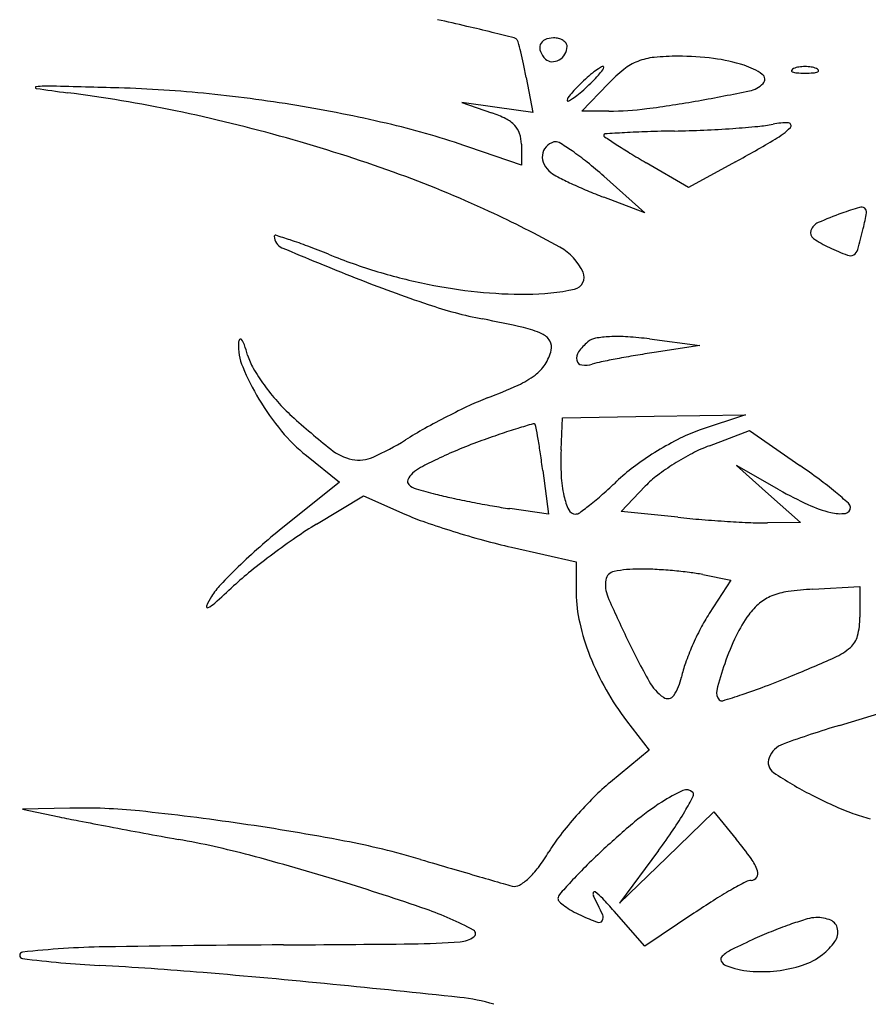
# Model space of a CAD drawing. Units: millimetres. Extents: x 22988 to 46014, y 13834 to 27730.
# Drawn here: x 23033 to 23033, y 13866 to 13866 of the extents above; entities that cross this region are included whole.
import ezdxf

# ---------------------------------------------------------------- set-up
doc = ezdxf.new("R2010")
doc.units = ezdxf.units.MM
doc.layers.add('alçado', color=40, linetype='Continuous')

msp = doc.modelspace()

# ---------------------------------------------------------------- linework, layer by layer
at = {"layer": 'alçado'}
for p, q in [((23033.01388452829, 13865.99888941541), (23033.01472170129, 13865.99440795221)), ((23033.02103265507, 13865.99456898231), (23033.02440575534, 13865.99808974083)), ((23033.01017503833, 13865.99504818454), (23033.00562837655, 13865.99568841688)), ((23033.00562837655, 13865.99568841688), (23033.00944253161, 13865.99437213554)), ((23033.01472170129, 13865.99440795221), (23033.01017503833, 13865.99504818454)), ((23033.02447958446, 13865.99457784758), (23033.02103265507, 13865.99456898231)), ((23033.01325668668, 13865.98765388749), (23033.00650973507, 13865.98997517875)), ((23033.01325668668, 13865.99035487026), (23033.01325668668, 13865.98765388749)), ((23033.0347040902, 13865.98476805669), (23033.0292615268, 13865.98795761159)), ((23033.040703992, 13865.98807173346), (23033.0347040902, 13865.98476805669)), ((23033.02381896224, 13865.98623916574), (23033.02910010003, 13865.98153697562)), ((23033.02910010003, 13865.98153697562), (23033.02381896224, 13865.98354440064)), ((23033.02969461062, 13865.96537227898), (23033.03614161706, 13865.96452843062)), ((23033.03614161706, 13865.96452843062), (23033.0302736862, 13865.96363844507)), ((23033.01835369701, 13865.95114629388), (23033.01853782446, 13865.95525384549)), ((23033.01853782446, 13865.95525384549), (23033.0302736862, 13865.95545909867)), ((23033.0302736862, 13865.95545909867), (23033.04200954793, 13865.95566435302)), ((23033.04200954793, 13865.95566435302), (23033.03618680248, 13865.95370899064)), ((23033.03737730708, 13865.95169442787), (23033.04250981721, 13865.9536545515)), ((23033.04250981721, 13865.9536545515), (23033.04896327486, 13865.9491730613)), ((23032.98568453996, 13865.95042021842), (23032.9899150787, 13865.94702636212)), ((23033.01600430893, 13865.94849521553), (23033.01673542378, 13865.94291017174)), ((23033.04632608003, 13865.94603971766), (23033.04083596176, 13865.94914824347)), ((23033.04083596176, 13865.94914824347), (23033.04494351337, 13865.94550061911)), ((23032.9899150787, 13865.94702636212), (23032.982620087, 13865.94116462074)), ((23033.02605815879, 13865.94327684583), (23033.02915147728, 13865.94650557504)), ((23032.98698682394, 13865.94164184548), (23032.99299058098, 13865.94528578243)), ((23032.99299058098, 13865.94528578243), (23032.99832579996, 13865.94292576166)), ((23033.04494351337, 13865.94550061911), (23033.04905106498, 13865.94185299475)), ((23033.01673542378, 13865.94291017174), (23033.01176869325, 13865.94362463926)), ((23033.03332581768, 13865.94251722575), (23033.02605815879, 13865.94327684583)), ((23033.04905106498, 13865.94185299475), (23033.04482227136, 13865.94180530021)), ((23033.01197961133, 13865.9386871639), (23033.02029820372, 13865.9368085869)), ((23033.02029820372, 13865.9368085869), (23033.02029820372, 13865.9327906785)), ((23033.03651068411, 13865.93517038736), (23033.04010711311, 13865.93445110226)), ((23033.04010711311, 13865.93445110226), (23033.037351487, 13865.93018264611)), ((23033.05063686978, 13865.93331043635), (23033.05667937511, 13865.93366516333)), ((23033.05667937511, 13865.93366516333), (23033.05667937511, 13865.92973570108)), ((23033.05404523747, 13865.91585182222), (23033.06121255943, 13865.91802191332)), ((23033.02675963473, 13865.91641239035), (23033.02962768686, 13865.91265218035)), ((23033.02962768686, 13865.91265218035), (23033.02466954933, 13865.90856646566)), ((23032.9553498993, 13865.90523549597), (23032.94929624021, 13865.90509455883)), ((23032.94929624021, 13865.90509455883), (23032.9539905849, 13865.90411931107)), ((23033.03189647305, 13865.89890547611), (23033.03795861482, 13865.90475717276)), ((23033.03795861482, 13865.90475717276), (23033.04082206533, 13865.90125264846)), ((23033.03085906629, 13865.8998330082), (23033.02583433244, 13865.89305377828)), ((23033.02583433244, 13865.89305377828), (23033.03189647305, 13865.89890547611)), ((23033.02910975629, 13865.88754298142), (23033.02514068081, 13865.89205875911)), ((23033.03538418807, 13865.89176536257), (23033.02910975629, 13865.88754298142))]:
    msp.add_line(p, q, dxfattribs=at)
for centre, radius, start, end in [((23032.92748624118, 13865.66469139998), 0.3497425003274897, 76.97998086928467, 77.61435811897061), ((23032.9627099577, 13865.81701953411), 0.1933949047137647, 75.99150029935217, 76.97996094794834), ((23032.88029563431, 13865.48668657566), 0.5338533957802871, 75.68176848447209, 75.99139467858497), ((23033.01213821607, 13866.00323884769), 0.0007411035704517532, 44.48747502292365, 75.68163485206838), ((23033.01215132324, 13866.00325172268), 0.0007227306831345693, 15.25768759209902, 44.48746108426283), ((23033.01672579492, 13866.00271099511), 0.001112923799076841, 113.6644504699918, 159.5373877779557), ((23033.01736423979, 13866.0012541208), 0.002703550906559843, 90.00003191646013, 113.6644422269796), ((23033.01736423979, 13866.00116111731), 0.002796554395172572, 76.07141238595264, 90.00003077665357), ((23033.01756534125, 13866.00197198852), 0.001961118025818681, 57.89898074648241, 76.07146090760466), ((23033.01788615542, 13866.00248338712), 0.001357420876326986, 35.64997602626223, 57.89904320454425), ((23032.95303845221, 13865.98712728012), 0.06199531156660858, 14.0408792809015, 15.25760102742898), ((23033.01680476085, 13866.00268152878), 0.001197208328750197, 159.5373476015031, 203.3208174254628), ((23033.0172755235, 13866.0028533463), 0.001849094044527218, 328.2569093659382, 2.368721610354342e-05), ((23033.01840195803, 13866.0028533461), 0.0007226595108399814, 7.689965912222174e-05, 35.64999979041739), ((23032.97034947459, 13865.99145654716), 0.04415115150102622, 11.99796584833832, 14.04085005045883), ((23033.01852721955, 13866.00342408201), 0.003072908003713678, 203.3208741003644, 224.9999592278289), ((23033.01718418075, 13866.00208104628), 0.001173566487603755, 224.9999990958181, 268.2804425118273), ((23033.01720224485, 13866.00268263236), 0.001775423712082407, 268.2803160688828, 300.0420898154475), ((23033.01700768378, 13866.00301904164), 0.002164043347427291, 300.0422144518798, 328.2570048958922), ((23033.03104906387, 13865.99368714624), 0.007809591114299295, 95.65894182590216, 111.4845035074917), ((23033.03335081364, 13865.97045834416), 0.03115215519369461, 89.999988740365, 95.65897383830811), ((23033.03335081687, 13865.96552198977), 0.03608850958223422, 82.75426521065937, 89.99999541310318), ((23033.0351401834, 13865.9795960872), 0.02190111902668244, 72.22127427831292, 82.75421291259234), ((23032.94312821327, 13865.98567156213), 0.07198032897819318, 10.58135428397392, 11.99791713338397), ((23033.02807395034, 13865.99245539259), 0.009024111227706964, 123.2242731680884, 129.1794018187568), ((23033.0255672089, 13865.99628255417), 0.004449079157535536, 115.2210074772166, 123.2242649094552), ((23033.01111163505, 13866.00958068656), 0.0158964258974159, 319.1136357857626, 322.3957719807208), ((23033.02371549531, 13866.00021390284), 0.0001034669344111764, 359.9997927107128, 115.2207960037008), ((23033.02327279614, 13866.00021390288), 0.0005461661038096082, 322.3957024205346, 359.9999571299612), ((23033.03930054935, 13865.98381959352), 0.02062745726728846, 128.662308639161, 136.2269577019861), ((23033.03070362607, 13865.99456478634), 0.006866415931729701, 111.4845009103237, 128.6623088952533), ((23033.03921894076, 13865.99231616882), 0.008543097535261168, 54.68317190303239, 72.22124378757256), ((23033.04835264815, 13865.99959009003), 0.0004857718649592285, 111.9744910088293, 151.6476729494748), ((23033.04929370843, 13865.99725788757), 0.003000679969653788, 98.69988921208657, 111.974436800449), ((23033.04963785467, 13865.99500887602), 0.005275869978544076, 89.99996302382107, 98.6999273161054), ((23033.04963786148, 13865.99500887602), 0.005275869978544105, 81.30007268425412, 90.00003697653068), ((23033.04998200769, 13865.99725788757), 0.003000679969653841, 68.0255631999357, 81.30011078826705), ((23033.05092306798, 13865.99959009003), 0.0004857718649592776, 28.35232705084022, 68.02550899159169), ((23033.03778673706, 13865.98064869698), 0.0243142017276518, 132.1446666520868, 135.0709468470916), ((23033.03687647449, 13865.9816545596), 0.02295761131529146, 129.1794862368082, 132.1447210957531), ((23033.01118821953, 13866.00951435039), 0.01579510624716027, 315.0708847447135, 319.1137139128595), ((23033.04371341482, 13865.99865999093), 0.0007684994085277162, 314.7478598957036, 54.68315786384856), ((23033.04804957892, 13865.99975363275), 0.0001413924591174612, 151.647509247888, 248.0254288362329), ((23033.04872835292, 13866.00143581127), 0.001955354623133265, 248.0254818515022, 265.9918379535423), ((23033.04963785979, 13866.01441550258), 0.01496687218826048, 265.9917602234299, 269.9999934111723), ((23033.04963785635, 13866.01441550258), 0.01496687218826048, 270.0000065891795, 274.0082397770797), ((23033.05054736321, 13866.00143581127), 0.00195535462313324, 274.0081620469672, 291.9745181489187), ((23033.05122613721, 13865.99975363275), 0.000141392459117651, 291.9745711641734, 28.35249075233969), ((23032.95104529784, 13865.99759919299), 0.0001068953507585092, 95.34387417073056, 261.384329210911), ((23032.97665188048, 13866.16660382888), 0.1710404029751824, 261.3844115448347, 262.7397847043828), ((23032.95266082937, 13865.98032865388), 0.0174528304130582, 88.58670657297816, 95.34404547894427), ((23032.8944524933, 13863.62096320086), 2.377536208450057, 88.38115465562929, 88.58673185237322), ((23032.95716643866, 13865.84000091746), 0.1576124650227334, 84.15853427296115, 88.38121367417955), ((23033.03175536026, 13865.98666513128), 0.01579510624716027, 135.0708847447135, 139.1137139128595), ((23033.0060671053, 13866.01452492207), 0.02295761131529146, 309.1794862368081, 312.1447210957531), ((23033.00515684274, 13866.01553078469), 0.0243142017276518, 312.1446666520868, 315.0709468470916), ((23033.04180277888, 13866.00058751327), 0.0034825134213341, 281.7400748394746, 314.7479087285496), ((23032.93239807777, 13865.81923550949), 0.1791354790762793, 78.24492320993946, 82.73977369032268), ((23032.95432771312, 13865.81225276897), 0.1855054409707161, 80.42161295014463, 84.15857082790203), ((23033.01967078365, 13865.99596557879), 0.0005461661038096082, 142.3957024205346, 179.9999571299611), ((23033.03183194475, 13865.98659879511), 0.0158964258974159, 139.1136357857626, 142.3957719807208), ((23033.01737637089, 13865.99989692749), 0.004449079157535536, 295.2210074772166, 303.2242649094552), ((23033.01486962945, 13866.00372408908), 0.009024111227706964, 303.2242731680884, 309.1794018187568), ((23032.99395756089, 13866.23081200189), 0.2386260441631777, 280.1390418278365, 281.7400890650646), ((23032.95621654464, 13865.82344603578), 0.1741539253740017, 76.58360477205036, 80.42160482354164), ((23033.01922808449, 13865.99596557882), 0.0001034669344111764, 179.9997927107128, 295.2207960037008), ((23033.02437953795, 13866.03348307152), 0.03890535257167794, 270.1473383230953, 277.3181997563265), ((23033.0119806247, 13866.13002878644), 0.1362439786116627, 277.3181789280775, 280.1390514808701), ((23032.92556234944, 13865.78638625575), 0.2126884320528747, 74.29304229266415, 78.24491343878792), ((23033.00474816246, 13865.98076941931), 0.01438996144741857, 63.11005825124138, 70.96017549222822), ((23033.00935140056, 13865.98984686319), 0.004212054569665941, 43.51433266902173, 63.10995495395724), ((23032.97204430281, 13865.88979978923), 0.1059385420257348, 71.01417555573131, 76.58360382792144), ((23033.01035081586, 13865.99079574814), 0.002833934987356406, 18.53421933580558, 43.51433272829269), ((23033.0304928019, 13866.13258571485), 0.1405789927375693, 272.5121692562173, 274.0297976812964), ((23033.03157370607, 13866.1172453696), 0.1252006135612468, 274.0297130380187, 275.511819607839), ((23033.04185380451, 13866.01071279067), 0.0181731834488649, 275.5118293844267, 281.6717045999043), ((23033.04704922201, 13865.98556255454), 0.007508069257897539, 86.31361157665569, 101.6717473470697), ((23033.041042192, 13865.99915598563), 0.009474555608457624, 300.2995181092951, 315.1026907053096), ((23033.04750981861, 13865.9927115015), 0.0003442998739747993, 315.1026656009974, 86.31367278479875), ((23032.92739605879, 13865.79290751048), 0.2059142713428584, 70.28361339042009, 74.29299215819599), ((23033.00903575261, 13865.99035486822), 0.00422093406736346, 2.76349942612696e-05, 18.53412157226843), ((23033.02396758496, 13865.99150613636), 0.0001486227158686455, 93.62312861334374, 180.0001434011431), ((23033.02407295408, 13865.9915061357), 0.0002539918366743046, 179.9999350554908, 236.3301592702162), ((23033.1238507954, 13866.14128807697), 0.1802268996493656, 236.3302721870443, 236.8958949703455), ((23033.0503615936, 13865.57465154466), 0.417837974168869, 93.27506448263425, 93.62296417086947), ((23033.03331169074, 13865.87260436676), 0.1193977232188903, 91.8646173940215, 93.2749924976141), ((23033.03710078298, 13865.75621501481), 0.2358487363841783, 91.01710519641532, 91.86462051013014), ((23033.03036806016, 13866.13543032053), 0.1434263321902728, 271.0172043251426, 272.5121446014204), ((23033.01778911824, 13865.98875786158), 0.001845020841078864, 137.8979294678647, 174.0777861591608), ((23033.0180328804, 13865.98853759094), 0.002173561771941557, 105.895222380173, 137.8979564541721), ((23033.01767061355, 13865.98980974549), 0.000850831840535053, 58.76401476617627, 105.895301407716), ((23033.00028327636, 13865.96114052157), 0.0343805782566128, 55.48116486583554, 58.76398849412872), ((23033.06414548565, 13866.04971446959), 0.0709087877906247, 236.895811473162, 238.5752352716054), ((23032.92942416477, 13866.19017047546), 0.2307099942943892, 298.8381072304327, 300.2995881835237), ((23033.0180988206, 13865.98872573227), 0.002156385322895376, 174.0776982819378, 206.9676808491079), ((23033.00116937646, 13865.96242878867), 0.03281699087692412, 51.23797386307197, 55.48127272801875), ((23033.0961631204, 13866.10211668685), 0.13231824397731, 238.5752028294311, 239.6280626675008), ((23033.01890031149, 13865.98913354511), 0.0030556622377554, 206.9677166580726, 232.3015179633275), ((23032.98786222532, 13865.94585542979), 0.05407155499948257, 48.31887654809734, 51.23805322011739), ((23032.94688977548, 13865.84730248846), 0.1481317599889533, 65.15143588330572, 70.28359215292834), ((23033.02057907821, 13865.99130574728), 0.005800970959390733, 232.3015958939822, 242.8539739133536), ((23033.04168313647, 13866.03246507187), 0.05205538994263265, 242.8539456383809, 244.9552667505422), ((23033.04417502937, 13866.03779797999), 0.05794176737050734, 244.9552253828934, 247.1624197550723), ((23033.04690894518, 13866.04428974501), 0.06498572285132806, 247.1624056529231, 249.1876441451529), ((23033.07361386103, 13865.92619025108), 0.05855890557262237, 106.8673477784785, 109.2186840959538), ((23033.05684699836, 13865.98148977912), 0.0007733928128652385, 55.02892663357969, 106.86741016055), ((23032.9487770557, 13865.85137785168), 0.1436406117952, 61.09554901221495, 65.1514375490876), ((23033.06645191692, 13865.94673482606), 0.03680176871801952, 109.2186057459767, 114.2623409215674), ((23033.02466436068, 13865.98732422979), 0.03336344824731516, 346.5206800974763, 350.0452386039293), ((23033.05696285874, 13865.98165542474), 0.0005712490603167176, 350.045170463304, 55.02881623379935), ((23033.05205126848, 13865.97868469944), 0.001756468245348683, 114.2623109341881, 160.2463995237985), ((23032.98170804991, 13865.97853130259), 0.0001381899141061648, 72.70664998083352, 179.9998719454043), ((23032.9831588702, 13865.97853130247), 0.001589010212678728, 179.9999844866869, 247.1981360840909), ((23032.94898161999, 13865.87341446199), 0.1102316474486376, 71.68769610919718, 72.70686671175737), ((23033.05122422717, 13865.97898169466), 0.0008777171482234856, 160.2462995623428, 234.8051545827802), ((23032.98792965951, 13865.99612938997), 0.07113869299553414, 344.2550804860608, 346.5207109746743), ((23032.96521808965, 13865.92247361854), 0.05855550413598475, 69.35447884287755, 71.6877115389635), ((23032.94292269517, 13865.86330025159), 0.1217897667727914, 68.00532992847344, 69.35451533917208), ((23033.05799484899, 13865.98858147493), 0.01262493387614453, 234.8050985897718, 245.504524797969), ((23033.1750763228, 13866.43504268429), 0.4968010358602115, 247.1981081751518, 248.3694529192456), ((23033.01653026637, 13866.04553434274), 0.0747486226472259, 248.0053740590299, 253.1446314412123), ((23033.01486629082, 13865.97107631711), 0.006909087917676962, 24.29971097465534, 61.09554415967457), ((23033.0726605419, 13866.02076926971), 0.0479963443952993, 245.5045905135544, 248.512217089249), ((23033.05542119694, 13865.97697726298), 0.0009332498443993831, 248.5122429548136, 299.4427119144988), ((23033.05533795229, 13865.97712473766), 0.001102596981591573, 299.442804035696, 344.2550807763113), ((23033.01495102186, 13866.04032189997), 0.06930219511449501, 253.1446451978158, 258.5839725381584), ((23033.0197545117, 13865.97328340263), 0.001545700009602844, 282.5591376874786, 24.29974995854316), ((23033.06264844167, 13866.15152410263), 0.1918046184959616, 248.3694652013222, 251.3436367485182), ((23033.01442854082, 13866.03773434482), 0.06666241707454075, 258.5839599813085, 264.1309415069147), ((23033.01393442076, 13866.03292774309), 0.06183048425513704, 264.1309686171061, 269.9999817063467), ((23033.01393438124, 13865.99940884215), 0.02831158331406702, 270.0000400069217, 282.5590643136256), ((23033.01896996987, 13866.02215758496), 0.05526339837628249, 251.3437421703821, 258.8548203541446), ((23032.96943272953, 13865.77071395869), 0.2010134741096218, 77.33008009403711, 78.85481287385687), ((23033.01084636999, 13865.95493164739), 0.01219809749804393, 65.56616168858999, 77.33010177274633), ((23033.01493375017, 13865.96392809528), 0.002316662816628741, 31.46220073461971, 65.56621100794938), ((23032.98413433364, 13865.96452874889), 0.007162049994246593, 177.1153790621675, 202.4738570459121), ((23032.9777106121, 13865.96485243035), 0.0007301787072019221, 142.7627054038315, 177.1152526264394), ((23032.97724870193, 13865.96520351402), 0.0001499884315541533, 36.63694858936314, 142.7629043678098), ((23032.97527383261, 13865.96373488222), 0.002611083348095033, 19.655609043755, 36.63672840369013), ((23032.95663060663, 13865.95707595762), 0.02240782933963443, 16.16467171552745, 19.65554811275912), ((23033.01559058577, 13865.96433000868), 0.001546619059416642, 345.3449845161026, 31.46220562666501), ((23033.02611213287, 13865.95976376964), 0.006794539112501158, 129.6900928287997, 144.2853372748417), ((23033.02316475481, 13865.96331515579), 0.00217941387749001, 100.2777505997576, 129.6901404497004), ((23033.02523343598, 13865.9519068723), 0.01377373895460432, 92.74661108369457, 100.2778356758892), ((23033.02556476428, 13865.94500093775), 0.0206876170524094, 86.28610710037276, 92.74667165181964), ((23033.02412500585, 13865.92282048927), 0.04291474460978779, 82.54294645806144, 86.28609065984658), ((23032.98544020795, 13865.96542664921), 0.007587623282445184, 196.1645880055475, 210.166729728073), ((23033.010864462, 13865.96556591981), 0.006431669955430324, 327.5893297170689, 345.3449764106653), ((23033.02172575249, 13865.96291740383), 0.001392156176568074, 144.2852598708234, 191.5136127986966), ((23033.04992165682, 13865.83304774824), 0.1320590485211424, 99.60958983703532, 100.6454904734049), ((23033.05144538487, 13865.82404737444), 0.14118749174356, 98.62428934027055, 99.60954149843616), ((23033.01189944164, 13865.96490883298), 0.005205722987695285, 306.7832068787466, 327.5893145694585), ((23033.02109597324, 13865.9627891168), 0.0007494435986823435, 191.5135258658456, 262.4610267976949), ((23033.02142976339, 13865.96531124084), 0.003293559461052734, 262.4610137628864, 286.2605577921657), ((23033.02647800207, 13865.94800331833), 0.01473555298691204, 101.6389403867962, 106.2604789622908), ((23033.04747043279, 13865.84608773859), 0.1187906707844544, 100.6454247078329, 101.6389272950216), ((23033.00611669409, 13865.97362241021), 0.0309510988729686, 202.4738883337301, 211.0271543196841), ((23033.00078354656, 13865.97434473346), 0.02533446149506418, 210.1666738423043, 215.8712383663861), ((23033.00815722992, 13865.96991420505), 0.01145535483314068, 294.1168027545519, 306.7832172098364), ((23033.00334631681, 13865.976197933), 0.02849707748116138, 215.8712760378773, 221.4123023016732), ((23032.97829316249, 13866.03662345377), 0.08454424857184255, 291.2162471564986, 294.1168629884017), ((23033.00870635726, 13865.97518013562), 0.03397316170639159, 211.027194613616, 219.4941775925398), ((23032.99927780989, 13865.97260953126), 0.02307219263364393, 221.4123441192869, 227.9040526846698), ((23033.02205493086, 13865.92389371202), 0.0363817083038568, 111.2162523761382, 115.147961383884), ((23033.04576183303, 13865.87339473678), 0.09216847834140075, 115.1478970836972, 117.111719166936), ((23033.05650605723, 13866.03595438952), 0.1084398877038552, 227.9040864632535, 231.373195536221), ((23033.04769007374, 13865.86962832679), 0.09639978504230733, 117.1116658011223, 119.0587587149343), ((23033.06379774869, 13865.78712021696), 0.174414084713652, 106.332686038372, 107.0048781950355), ((23033.01481777715, 13865.95426463658), 0.0002409104813406439, 38.59710345012731, 106.3327813245805), ((23033.01451956911, 13865.95402660345), 0.000622470175404898, 10.10549254187334, 38.59720859331249), ((23032.99938393549, 13865.96749690189), 0.02189261419341796, 219.4941509128458, 231.2624340073595), ((23033.02915377996, 13865.90298786195), 0.05823628450764128, 119.0587131413943, 121.8988341111198), ((23033.05482731048, 13865.82388191821), 0.1366725766782192, 108.9242561678509, 110.1098098626704), ((23033.03378775607, 13865.88524847359), 0.07179949312709429, 107.0048492005908, 108.9242129376695), ((23032.84368013271, 13865.92357898083), 0.1741539392391578, 9.571821430572351, 10.10535879852657), ((23033.04250114233, 13865.93490597359), 0.01983492721765789, 108.5628363365885, 116.5976823435543), ((23032.98016247799, 13865.98169929964), 0.03447637963364265, 294.0850709181722, 301.8987905782726), ((23033.03128668907, 13865.88817605156), 0.0682043618575781, 110.1099465520866, 112.6015272638769), ((23032.9310346563, 13865.9383097803), 0.08556607751707006, 8.298672930220832, 9.571772036146536), ((23033.0516542382, 13865.91662591796), 0.04027849828680197, 116.5977468726087, 121.3274148726728), ((23032.99292020479, 13865.95637815777), 0.006579506351225473, 231.3732398060937, 258.1388772397793), ((23033.02703324576, 13865.89839364711), 0.05713679488112385, 112.6015742488799, 115.4469656355538), ((23032.86832398262, 13865.92916297272), 0.1489403047909926, 7.457954235346143, 8.298594149259193), ((23033.05361478523, 13865.94956567582), 0.03529649693999613, 177.4333702258307, 182.7435093601609), ((23033.05187211182, 13865.91626806558), 0.04069745798487549, 121.3274887104993, 126.0443278962822), ((23033.0504532999, 13865.9214455284), 0.03300612289345781, 117.5525489079782, 122.2437304219063), ((23033.04476742366, 13865.9323436148), 0.02071395156063202, 110.9019628810302, 117.5525938238179), ((23032.99246023636, 13865.9541880812), 0.004341648824074868, 258.1388608165714, 294.085102477788), ((23033.02468741457, 13865.90332357855), 0.05167720259044388, 115.4469921733569, 118.109292709596), ((23033.00116299194, 13865.94618649892), 0.002712611405196512, 133.2442346381861, 155.2076635994565), ((23033.00261838584, 13865.94463905298), 0.004836937253981435, 118.1092113419863, 133.244196522446), ((23033.04075505097, 13865.93154454421), 0.02180407710597448, 126.0443670003654, 133.5696392742143), ((23033.04957961948, 13865.92283063174), 0.03136849389393129, 122.2437965405512, 126.995914851752), ((23032.99647296812, 13865.87358576702), 0.09202538431849676, 53.32341642825971, 55.22261346389159), ((23032.99918813597, 13865.94709869035), 0.0005372610163436113, 155.2077013162675, 227.6119705670179), ((23033.03372508203, 13865.94861255998), 0.01538397015233643, 182.7434973357322, 192.6215853721342), ((23032.97778680757, 13865.99773790514), 0.06955543639868352, 311.5104889897171, 313.5696438759553), ((23033.03846438076, 13865.93758325229), 0.01289720956473022, 126.9959475689464, 136.2270320286726), ((23033.01947821565, 13865.90447606028), 0.05350978186848123, 50.47295403181612, 53.32338666925078), ((23033.00047642917, 13865.94851014425), 0.002448255907066546, 227.6119819204681, 253.2223996149307), ((23033.01553244494, 13865.99844873896), 0.05460711759983643, 253.2224342060622, 255.9099414338756), ((23032.99535918256, 13865.97788321462), 0.04304134394899694, 308.5604296759172, 311.5105410050112), ((23033.07097913336, 13865.98958070317), 0.05003589169920487, 240.4813140423331, 245.2293088325446), ((23033.00579267854, 13865.88789006811), 0.07501301563612144, 48.78829130063524, 50.47298606144893), ((23033.01766918356, 13866.00696207615), 0.06338450684114844, 255.9100234949883, 257.8642205754779), ((23033.033330292, 13866.07979258078), 0.1378798269792326, 257.8642107653551, 258.957176765485), ((23033.03370233513, 13866.08169838855), 0.1398216094959005, 258.9571312427998, 260.0471179595013), ((23033.02670408595, 13865.94704040128), 0.008189106076736338, 192.6215670739826, 205.8549995150493), ((23033.05473615106, 13865.94377469819), 0.0007260357443742408, 2.896035545498425, 48.78834339367231), ((23033.02220876417, 13866.01620063269), 0.0733230516441538, 260.0471787595868, 261.8141455668355), ((23033.02019323545, 13865.94388521907), 0.0009540284037141238, 205.8549973514548, 269.9999522646004), ((23033.02019323359, 13865.94384434364), 0.0009131529710751407, 270.0000669187305, 306.5598051152279), ((23032.98950312254, 13865.98522926071), 0.05243590791936922, 306.5597891345025, 308.5605069313073), ((23033.05675442117, 13865.95875420439), 0.01608570077129502, 245.2293123898287, 256.2916328933878), ((23033.05414484639, 13865.94805608427), 0.005073904608737578, 256.2916222798386, 277.4908962457362), ((23033.05470799537, 13865.94377327285), 0.0007542274951889448, 277.4910142100547, 2.89610998187465), ((23033.01247232837, 13865.97490638657), 0.03496976745817035, 246.1379487958159, 250.7679636932567), ((23033.03681777329, 13866.0446918331), 0.1088799104334456, 250.7680525946238, 252.7538746147567), ((23033.04737610713, 13866.0769416503), 0.1351567110813715, 264.0330056646428, 265.3496481997612), ((23033.05022902932, 13866.11201082552), 0.1703417393603807, 265.3495467231032, 266.4564925648651), ((23033.04922819039, 13866.0958454525), 0.1541454137540821, 266.4564186384046, 267.5736774773985), ((23033.04437635582, 13865.98134204937), 0.03953926371081258, 267.5737095351565, 270.6461835038761), ((23033.03611755148, 13865.87458639819), 0.08540865544205314, 128.782851325439, 131.3463867488249), ((23033.01502598794, 13865.89544439879), 0.05404071426293332, 121.2553162378664, 124.5841961064419), ((23033.03942550981, 13866.05309215688), 0.1176756895089673, 252.7538795040123, 254.7151807507923), ((23033.03997334601, 13865.85925986077), 0.09799172638960184, 124.5842177993402, 126.7162468479923), ((23033.03015290901, 13866.01916136399), 0.08250070077521106, 254.7150792318477, 257.2744899079792), ((23033.03195917732, 13865.87931198253), 0.0791139574277825, 131.3463522574064, 134.0613576647121), ((23033.03858646125, 13865.86111951128), 0.0956718666158047, 126.7162835797084, 128.8586249640343), ((23033.02562986255, 13865.88585220239), 0.07001260031890313, 134.0613879628794, 136.7016898650525), ((23033.00506906881, 13865.90271960452), 0.04224918086091969, 128.8587098092698, 132.8053113254982), ((23033.02541595905, 13865.93425658576), 0.001349630419509212, 100.9746855050719, 170.2989035509437), ((23033.02836660006, 13865.91904101376), 0.01684865986434702, 89.9999707528071, 100.9747168619581), ((23033.02836657182, 13865.89744285375), 0.03844681987285344, 87.01271231810475, 89.9999450916433), ((23033.02707904591, 13865.87277260465), 0.06315064373930698, 84.9527779148339, 87.0126203094355), ((23033.02733213624, 13865.87563848567), 0.06027360903256063, 82.87435235697693, 84.95275706617475), ((23033.02781588896, 13865.93384631035), 0.003784376702343844, 170.2988943595662, 203.3792261377088), ((23033.03187973049, 13865.91201575895), 0.02361318589384815, 78.6900010618433, 82.8744197657328), ((23032.98131403471, 13865.92761086376), 0.009121891699708175, 136.7017146858409, 148.5598276198156), ((23032.84159702699, 13866.07922055612), 0.1983244967795755, 311.8645144482591, 312.8053058569316), ((23033.04868253109, 13865.92415039739), 0.008931111337561108, 97.90133149567905, 111.8105410866118), ((23033.0530015552, 13865.8930301241), 0.04034966284323487, 93.35973487871105, 97.90132054952966), ((23032.98334522966, 13865.92636907211), 0.01150260575017644, 148.5598729169781, 155.5335955215275), ((23033.03719490398, 13865.93279068768), 0.01689670025497938, 180.0000311380118, 193.0527752922106), ((23033.15289064391, 13865.9879172436), 0.1400464776279886, 203.3792584272169, 205.8254660799154), ((23033.04746338972, 13865.92719686039), 0.005649763669854066, 111.8106078087888, 130.280264666424), ((23032.9730103852, 13865.93107161653), 0.000148182205907054, 155.5339199002132, 295.4698503796529), ((23032.97148140143, 13865.93428157602), 0.003703689375156694, 295.4696341246452, 311.8644146284483), ((23033.04955081768, 13865.92473372687), 0.008878444867427941, 130.2802499504685, 143.4444699492117), ((23033.05719861168, 13865.91736976879), 0.02362367843870061, 147.1545818677119, 152.5338966761571), ((23033.05543437065, 13865.92037128841), 0.01620286053002645, 143.4444486249246, 154.6256639332447), ((23033.04687715331, 13865.92973570916), 0.009802221800528801, 345.8331933377004, 359.999952737266), ((23033.05003059297, 13865.93576650986), 0.03007283130822496, 193.0528013774222, 201.5298546719677), ((23033.06878516112, 13865.91134693113), 0.03668211255261412, 152.5339363431063, 156.4024091597208), ((23033.12815118146, 13865.97594420218), 0.1125620325226385, 205.8254892452004, 208.9385212231296), ((23033.07264899259, 13865.91220666328), 0.03525553257747176, 154.6257095360992, 160.8778778487381), ((23033.05357567008, 13865.92804485603), 0.002893595942023735, 310.7012075695272, 345.833123319279), ((23033.0668730105, 13865.91218226764), 0.03459546283341153, 156.4024610387458, 160.3227142214955), ((23033.05000191597, 13865.93219955099), 0.008373852199984887, 293.9703741712587, 310.7012092642408), ((23033.05393531519, 13865.93730697208), 0.03427043532772776, 201.5298553844413, 209.5150293364997), ((23032.96644672268, 13866.12012837077), 0.2140403580547378, 292.3732961137835, 293.970447429837), ((23033.0468224365, 13865.91935245592), 0.01330139986094037, 160.3227548484733, 168.3257833596852), ((23033.08153414848, 13865.90912608439), 0.04465957222406021, 160.8779077515131, 165.4609591110714), ((23033.02730650982, 13865.92338485364), 0.006626761763338725, 326.1627497837734, 348.3257694503624), ((23032.99618992884, 13866.04787004822), 0.1358999492370392, 290.8334901625319, 292.3733483517362), ((23033.05478341998, 13865.93778713662), 0.03524503253895395, 209.5150805797714, 217.3340653385817), ((23033.0349425024, 13865.92440844249), 0.006054791555264193, 208.9384292738216, 235.0674699197832), ((23033.01849578288, 13865.98925237551), 0.07318166898455943, 288.3862292993431, 290.8335827837909), ((23033.03202038636, 13865.92022474892), 0.0009516499684683173, 235.0673858759887, 326.1627188014135), ((23033.03953949628, 13865.9200171735), 0.001275627775663547, 165.4609396366241, 225.000059467883), ((23033.03895328454, 13865.91943096), 0.0004465979307525981, 225.0000109501134, 287.2805036740581), ((23032.99878024984, 13866.04856672643), 0.1356868245133167, 287.2804721327482, 288.3862721060142), ((23033.0950038735, 13865.78057454417), 0.1413419676506541, 106.8450228560257, 109.9266625320056), ((23033.04788521481, 13865.91054937916), 0.003089930684881506, 109.9265872058063, 158.0961571123734), ((23033.04647833532, 13865.91111504764), 0.001573589457663462, 158.0960538593832, 236.201001550977), ((23033.07356760788, 13865.951581919), 0.05027057463674579, 236.2009184282563, 242.6353767899298), ((23033.04371795654, 13865.88545070062), 0.02995296997997036, 129.4900236268151, 134.9488205490014), ((23033.05962141858, 13865.86951879741), 0.05246398160997467, 134.9488172857319, 138.5366150650222), ((23033.04271382299, 13865.88824321113), 0.02114822592749852, 114.4561809725682, 122.7638660512701), ((23033.0344291652, 13865.90645913867), 0.00113683989599977, 44.99999099648374, 114.4561756481159), ((23032.98738168566, 13865.93238323523), 0.05434780793177255, 329.5151264644537, 331.8660044272358), ((23033.03492906166, 13865.90695903445), 0.0004298800226424875, 331.8660270643989, 45.00004079217928), ((23033.0747415898, 13865.95385002254), 0.05282449851824752, 242.6352950452643, 245.9282006726954), ((23032.95699246009, 13865.83468350485), 0.0705711092282403, 84.07422707745783, 91.33369449879476), ((23033.05039002833, 13865.8763155895), 0.03533245259113791, 122.763893065685, 129.7779143970594), ((23033.06861095766, 13865.94012665679), 0.03779401556195398, 245.9281706542514, 250.1604724877162), ((23032.98989599472, 13866.07694971871), 0.1765206737462833, 258.2637811570867, 259.0888368349574), ((23032.93148923901, 13865.58897496425), 0.3175996525258424, 81.697224514471, 84.07422660138677), ((23033.0584804035, 13865.8705270366), 0.05094133204409432, 138.5366601703836, 142.1487453647329), ((23032.99777573358, 13865.92626436396), 0.04228643082469324, 325.7719878807294, 329.5151320716194), ((23033.06761479685, 13865.93736553903), 0.03485869485085499, 250.1603874297329, 253.9415657475443), ((23033.14693383726, 13866.89157966866), 1.00614880691536, 259.0888239236365, 259.3164026844601), ((23033.16960400442, 13867.01174339858), 1.128432323658848, 259.3163716804229, 259.546242264448), ((23032.93174884893, 13865.5907560092), 0.3157997863307707, 79.26333662780807, 81.69716983936605), ((23033.08962475967, 13865.8291876736), 0.09665459052167606, 129.7779139057596, 133.0877755369505), ((23033.15773720109, 13866.94742327598), 1.063026672584557, 259.5462136206941, 259.7866266387641), ((23033.03599976916, 13865.88799703325), 0.02247065058101351, 142.1487384081335, 148.8085289524722), ((23032.96640050346, 13865.94760936087), 0.08023394665913028, 323.4543492191999, 325.7719991082421), ((23032.94866755461, 13865.78701753004), 0.1160626422232165, 75.14329128101782, 79.78659336243543), ((23032.97183531363, 13865.80216581033), 0.100623048124571, 73.55535932262269, 79.26335946837261), ((23032.99860830358, 13865.86676091487), 0.05451313023099553, 35.96347312160118, 39.25133773679737), ((23032.89860586835, 13865.59829926421), 0.3113080167901655, 72.92000335765184, 75.14323903243606), ((23032.99542288735, 13865.91256305541), 0.02496322741765802, 323.3253663225127, 328.8084427712502), ((23033.09422437339, 13865.82427038521), 0.1033878045725752, 133.0878014806763, 134.7527875507132), ((23033.64365584963, 13868.07828152753), 2.272570073107739, 253.555460610626, 253.6595097357765), ((23033.00684164175, 13865.90405967325), 0.01072611183211774, 313.0168766409088, 323.3252224592577), ((23033.06403666537, 13865.85471985339), 0.06051044659724015, 134.7528739514914, 137.2396423822791), ((23033.03767884161, 13865.8951092792), 0.006241640684081764, 19.76847850553552, 35.96350781680959), ((23033.45105065402, 13867.42134829146), 1.587984039051269, 253.6595244352452, 253.7956591909364), ((23033.51400140709, 13867.63796431255), 1.813561737213917, 253.7956536038727, 253.8955774090339), ((23033.0427142746, 13865.89687215636), 0.000884412644640354, 269.9999302178397, 326.103703217657), ((23033.04266883318, 13865.89690268661), 0.0009391576866698792, 326.1037467685795, 19.76845681935586), ((23032.89307114609, 13865.58028802305), 0.3301504677557235, 70.9123071570103, 72.91989992175625), ((23033.02571617403, 13865.94675048689), 0.05327009292112327, 253.8956023884541, 255.1716807945554), ((23033.01239881039, 13865.89644697057), 0.0012336064174909, 255.1716378242413, 299.3674211847839), ((23033.01004971593, 13865.90062146716), 0.006023665548041602, 299.3675272693072, 313.016868162669), ((23033.08550332548, 13865.83486910473), 0.08974860177903922, 137.2396544229998, 138.6376540703943), ((23033.08066426774, 13865.82437188209), 0.08121637441166031, 118.3934398985329, 119.9433816974152), ((23033.04271427579, 13865.89457813427), 0.001409609451335985, 90.00009194030659, 118.393415269528), ((23033.01872024345, 13865.89366835427), 0.0007692120766989167, 138.6376221575193, 180.000044204907), ((23033.02293921852, 13865.89424035544), 0.000499626500628558, 158.6816649876397, 207.3104958707146), ((23033.02262802896, 13865.8943617985), 0.0001655795569204435, 53.57190092365778, 158.6818536064719), ((23032.96838152544, 13865.86606818543), 0.06090243403257529, 24.75330381850569, 27.31065207113597), ((23033.0183572455, 13865.88857499303), 0.007357707819087735, 43.60917171277094, 53.57189872204293), ((23033.07245823492, 13865.83861768901), 0.0647761192663213, 119.9434035429619, 122.2793861835158), ((23033.01849973656, 13865.89366835307), 0.0005487051875272328, 179.9999366678458, 226.6473935495247), ((23033.02319502196, 13865.89864171697), 0.007388299729483429, 226.6474187627668, 233.6213703614768), ((23033.02437731481, 13865.90024659161), 0.009381648419199728, 233.6213658131361, 240.5261675343253), ((23032.9847104884, 13865.85652329489), 0.0538272205912711, 41.31333242591919, 43.60921210394543), ((23033.0924763792, 13865.80692681874), 0.102259947227612, 122.27936836625, 123.9386251582654), ((23032.98776181026, 13865.85392864909), 0.04058956897487802, 61.51317717732964, 70.91220427936685), ((23033.02690401508, 13865.90471724693), 0.01451691600954992, 240.5260993140926, 245.5045485107715), ((23033.03522525825, 13865.92298038176), 0.03458642476416244, 245.5045424386613, 249.3439172071225), ((23033.0229791024, 13865.89124183099), 0.0007808252584757113, 327.2574295486297, 24.7532755932562), ((23033.02320523344, 13865.89109641985), 0.0005119765162917983, 249.3439242553422, 327.2574502472068), ((23033.06475050248, 13865.84175700075), 0.05146937369166558, 109.0880293393818, 111.8516146029536), ((23033.06311413403, 13865.84648576445), 0.04646548442098661, 106.4928781356994, 109.0880368391003), ((23033.05119856486, 13865.88673043499), 0.004493895279789134, 92.07847214570072, 106.4929296311954), ((23033.05119493638, 13865.8868306861), 0.004393578513851189, 66.5972007712238, 92.07860045198873), ((23033.05234606942, 13865.88949043419), 0.001495412347483474, 9.836487555003977, 66.5973058928961), ((23033.00687727751, 13865.88915427745), 0.0005115702528159187, 304.2484865826367, 61.51316973780915), ((23033.06821648357, 13865.83311405455), 0.06078138442690323, 111.8516272563014, 114.2911894093165), ((23033.05169315134, 13865.88937722888), 0.002158071738555436, 325.0828367256582, 9.836448955612127), ((23032.99355583197, 13863.8968125351), 1.990933640483989, 90.31116411865773, 90.97258476830332), ((23032.96529125154, 13869.10057245914), 3.212903043501947, 270.3112269516371, 270.6059562693667), ((23032.99829340573, 13865.98019659492), 0.09235266316195162, 270.6059312463913, 274.4265182539589), ((23033.00514405766, 13865.89169999016), 0.003591294960594388, 274.4264165307343, 304.2485415323924), ((23033.08121960942, 13865.80430376667), 0.09239014855278911, 114.2912545106641, 116.3348261946326), ((23033.04721948861, 13865.89250010913), 0.007613897911725885, 307.5558230833361, 325.0827306006843), ((23032.94933349673, 13865.88637368785), 0.0004156838302748616, 96.37519540714011, 262.9157681529265), ((23032.96165192827, 13865.7761189198), 0.1113564681809813, 90.97259644596778, 96.37504594170308), ((23033.04256214503, 13865.88240165501), 0.005248426533399286, 116.3348223152237, 132.8470248384261), ((23033.04660848588, 13865.89329479535), 0.00861632024987502, 288.3681252125623, 307.5557571219302), ((23032.96691812329, 13866.02786848421), 0.1429989805005951, 262.9157438903621, 266.8857150798446), ((23032.93411827203, 13865.42501689585), 0.4607442329855678, 85.22900015588505, 86.88573604746631), ((23033.03935478521, 13865.88585959114), 0.000532021206435123, 132.8470127982941, 206.9899563416188), ((23033.03990707068, 13865.88614087444), 0.001151811117225844, 206.9900334181436, 249.006419560426), ((23033.04359232226, 13865.89574445257), 0.0114381998022806, 249.0063361594941, 264.7698556379199), ((23033.0441918003, 13865.9005732046), 0.0162854538667106, 276.4527951306174, 288.3680498946227), ((23032.87911959271, 13864.76606036935), 1.121991961561651, 84.3768798246106, 85.22897873036118), ((23033.04410478567, 13865.90134256545), 0.01705971975428589, 264.7697706524293, 276.4527920206103), ((23032.7715753987, 13863.67378601669), 2.219547889584187, 83.95333077170406, 84.37686068675706), ((23033.00290912407, 13865.85766637289), 0.02344937114281534, 73.07440937180182, 83.95334587146453)]:
    msp.add_arc(centre, radius, start, end, dxfattribs=at)

doc.saveas('drawing.dxf')
